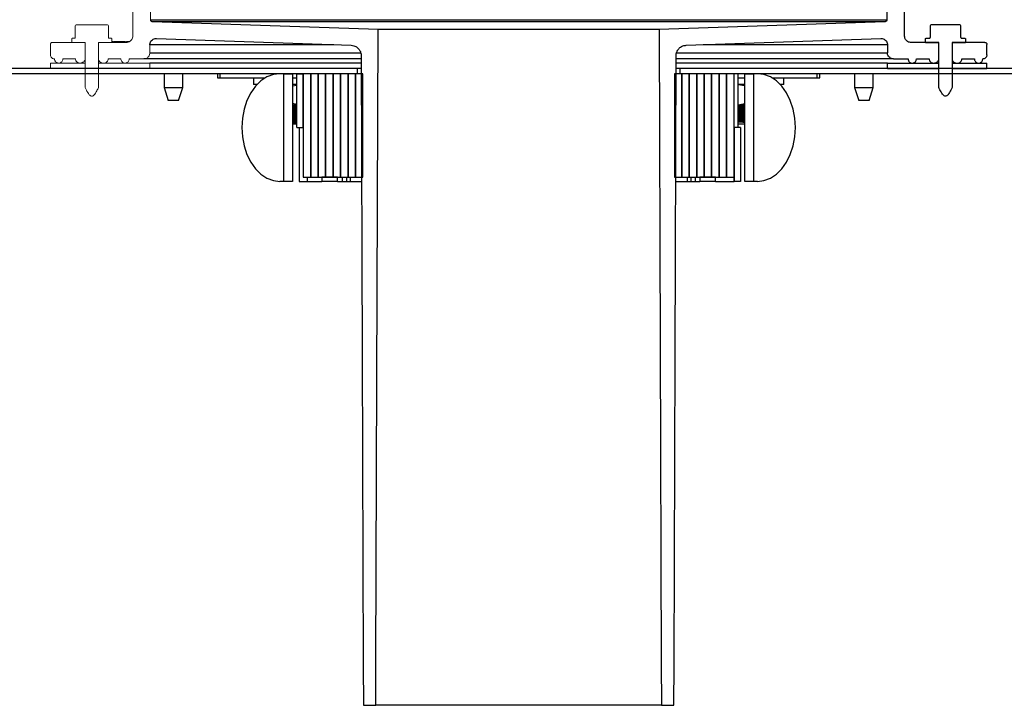
# Model space of a CAD drawing. Units: millimetres. Extents: x 896 to 3144, y 75 to 3492.
# Drawn here: x 1870 to 2590, y 559 to 1061 of the extents above; entities that cross this region are included whole.
import ezdxf

# ---------------------------------------------------------------- set-up
doc = ezdxf.new("R2010")
doc.units = ezdxf.units.MM
doc.header["$LTSCALE"] = 50
doc.linetypes.add('SLD-Durchgehend', pattern=[0])
doc.layers.add('BESCHRIFTUNG', color=7, linetype='SLD-Durchgehend')
doc.styles.add('SLDTEXTSTYLE0', font='TXT', dxfattribs={"width": 0.605})
doc.dimstyles.new('SLDDIMSTYLE0', dxfattribs={"dimtxt": 77.049561, "dimasz": 62.5, "dimexe": 0, "dimexo": 0.0625, "dimgap": 19.26239, "dimtad": 1, "dimdec": 0, "dimlfac": 0.33, "dimrnd": 1e-09, "dimzin": 12, "dimdsep": 46, "dimtxsty": 'SLDTEXTSTYLE0', "dimsah": 1, "dimcen": 0.09, "dimadec": 0, "dimazin": 3, "dimtfac": 1, "dimtdec": 0, "dimtofl": 0, "dimtmove": 0, "dimatfit": 3, "dimfxl": 1, "dimfrac": 2, "dimtolj": 1, "dimtzin": 12, "dimarcsym": 0})
doc.dimstyles.new('SLDDIMSTYLE1', dxfattribs={"dimtxt": 77.049561, "dimasz": 62.5, "dimexe": 0, "dimexo": 0.0625, "dimgap": 19.26239, "dimtad": 1, "dimlfac": 0.33, "dimrnd": 1e-09, "dimzin": 12, "dimdsep": 46, "dimtxsty": 'SLDTEXTSTYLE0', "dimsah": 1, "dimcen": 0.09, "dimadec": 0, "dimazin": 3, "dimtfac": 1, "dimtofl": 0, "dimtmove": 0, "dimatfit": 3, "dimfxl": 1, "dimfrac": 2, "dimtolj": 1, "dimtzin": 12, "dimarcsym": 0})

# ---------------------------------------------------------------- blocks, each defined once
blk = doc.blocks.new('_D_7')
at = {"layer": 'BESCHRIFTUNG', "transparency": 16777216}
for p, q in [((1250.8, 1025.1), (1068.14, 1025.1)), ((1118.14, 559.35), (1118.14, 1025.1)), ((1218.77, 559.35), (1068.14, 559.35))]:
    blk.add_line(p, q, dxfattribs=at)
for points in [[(1118.14, 1025.1), (1105.64, 962.6), (1130.64, 962.6)], [(1118.14, 559.35), (1130.64, 621.85), (1105.64, 621.85)]]:
    blk.add_solid(points, dxfattribs=at)
at = {"layer": 'BESCHRIFTUNG', "transparency": 16777216, "insert": (1015.82, 704.24), "char_height": 79.375, "attachment_point": 1, "rotation": 90, "style": 'SLDTEXTSTYLE0'}
blk.add_mtext('154', dxfattribs=at)
blk = doc.blocks.new('SW_SYMBOL_MOD_BOX')
at = {"layer": 'BESCHRIFTUNG', "color": 0}
for p, q in [((10000, 10000), (10000, 40000)), ((10000, 40000), (40000, 40000)), ((40000, 40000), (40000, 10000)), ((10000, 10000), (40000, 10000))]:
    blk.add_line(p, q, dxfattribs=at)
blk = doc.blocks.new('_D_8')
at = {"layer": 'BESCHRIFTUNG', "transparency": 16777216}
for p, q in [((3143.98, 514.14), (3143.98, 75.1)), ((1325.8, 507.91), (1325.8, 75.1)), ((3143.98, 125.1), (1325.8, 125.1))]:
    blk.add_line(p, q, dxfattribs=at)
for points in [[(1325.8, 125.1), (1388.3, 112.6), (1388.3, 137.6)], [(3143.98, 125.1), (3081.48, 137.6), (3081.48, 112.6)]]:
    blk.add_solid(points, dxfattribs=at)
at = {"layer": 'BESCHRIFTUNG', "transparency": 16777216, "xscale": 0.002046395036887995, "yscale": 0.002046395036887995, "zscale": 0.002046395036887995, "rotation": 359.9999999999996}
blk.add_blockref('SW_SYMBOL_MOD_BOX', (2093.45, 136.58), dxfattribs=at)
at = {"layer": 'BESCHRIFTUNG', "transparency": 16777216, "insert": (2199.94, 227.42), "char_height": 79.375, "attachment_point": 1, "style": 'SLDTEXTSTYLE0'}
blk.add_mtext('600', dxfattribs=at)
blk = doc.blocks.new('_D_9')
at = {"layer": 'BESCHRIFTUNG', "transparency": 16777216}
for p, q in [((1250.11, 1165.41), (1068.14, 1165.41)), ((1118.14, 1025.1), (1118.14, 1165.41)), ((1250.8, 1025.1), (1068.14, 1025.1))]:
    blk.add_line(p, q, dxfattribs=at)
for points in [[(1118.14, 1165.41), (1105.64, 1102.91), (1130.64, 1102.91)], [(1118.14, 1025.1), (1130.64, 1087.6), (1105.64, 1087.6)]]:
    blk.add_solid(points, dxfattribs=at)
at = {"layer": 'BESCHRIFTUNG', "transparency": 16777216, "insert": (1015.82, 1036.46), "char_height": 79.375, "attachment_point": 1, "rotation": 90, "style": 'SLDTEXTSTYLE0'}
blk.add_mtext('46', dxfattribs=at)
blk = doc.blocks.new('_D_10')
at = {"layer": 'BESCHRIFTUNG', "transparency": 16777216}
for p, q in [((1264.96, 1165.41), (949.52, 1165.41)), ((999.52, 559.35), (999.52, 1165.41)), ((1260.01, 559.35), (949.52, 559.35))]:
    blk.add_line(p, q, dxfattribs=at)
for points in [[(999.52, 1165.41), (987.02, 1102.91), (1012.02, 1102.91)], [(999.52, 559.35), (1012.02, 621.85), (987.02, 621.85)]]:
    blk.add_solid(points, dxfattribs=at)
at = {"layer": 'BESCHRIFTUNG', "transparency": 16777216, "insert": (897.2, 774.18), "char_height": 79.375, "attachment_point": 1, "rotation": 90, "style": 'SLDTEXTSTYLE0'}
blk.add_mtext('200', dxfattribs=at)
blk = doc.blocks.new('_D_11')
at = {"layer": 'BESCHRIFTUNG', "transparency": 16777216}
for p, q in [((2121.36, 484.35), (2121.36, 386.54)), ((2348.43, 484.35), (2348.43, 386.54)), ((2121.36, 436.54), (2348.43, 436.54))]:
    blk.add_line(p, q, dxfattribs=at)
for points in [[(2121.36, 436.54), (2183.86, 424.04), (2183.86, 449.04)], [(2348.43, 436.54), (2285.93, 449.04), (2285.93, 424.04)]]:
    blk.add_solid(points, dxfattribs=at)
at = {"layer": 'BESCHRIFTUNG', "transparency": 16777216, "char_height": 79.375, "attachment_point": 1, "style": 'SLDTEXTSTYLE0'}
for s, insert in [('%%c', (2119.89, 538.86)), ('75', (2232.3, 538.86))]:
    blk.add_mtext(s, dxfattribs=dict(at, insert=insert))
blk = doc.blocks.new('_D_17')
at = {"layer": 'BESCHRIFTUNG', "transparency": 16777216}
for p, q in [((2517.08, 545.91), (2517.08, 224.55)), ((1952.71, 538.04), (1952.71, 224.55)), ((1952.71, 274.55), (2517.08, 274.55))]:
    blk.add_line(p, q, dxfattribs=at)
for points in [[(1952.71, 274.55), (2015.21, 262.05), (2015.21, 287.05)], [(2517.08, 274.55), (2454.58, 287.05), (2454.58, 262.05)]]:
    blk.add_solid(points, dxfattribs=at)
at = {"layer": 'BESCHRIFTUNG', "transparency": 16777216, "char_height": 79.375, "attachment_point": 1, "style": 'SLDTEXTSTYLE0'}
for s, insert in [('%%c', (2090.49, 376.87)), ('185', (2202.9, 376.87))]:
    blk.add_mtext(s, dxfattribs=dict(at, insert=insert))

msp = doc.modelspace()

# ---------------------------------------------------------------- linework, layer by layer
at = {"color": 7, "linetype": 'SLD-Durchgehend', "lineweight": 25, "true_color": 0xffffff}
for p, q in [((1965.602, 1060.8), (2504.18, 1060.8)), ((2502.717, 1059.291), (1967.064, 1059.291)), ((2337.599, 1053.527), (2132.182, 1053.527)), ((2099.814, 1042.519), (1965.236, 1042.519)), ((2504.545, 1042.519), (2369.872, 1042.519)), ((2119.682, 1032.075), (1960.69, 1032.075)), ((1965.236, 1036.62), (2119.173, 1036.62)), ((2509.091, 1032.075), (2350.079, 1032.075)), ((2350.494, 1036.62), (2504.545, 1036.62)), ((2077.388, 1021.317), (2077.388, 945.559)), ((2082.845, 1021.317), (2082.845, 945.559)), ((2088.302, 945.559), (2088.302, 1021.317)), ((2093.76, 1021.317), (2093.76, 945.559)), ((2099.218, 945.559), (2099.218, 1021.317)), ((2104.676, 1021.317), (2104.676, 945.559)), ((2110.134, 945.559), (2110.134, 1021.317)), ((2115.593, 1021.317), (2115.593, 945.559)), ((2354.188, 1021.317), (2354.188, 945.559)), ((2359.647, 1021.317), (2359.647, 945.559)), ((2365.105, 945.559), (2365.105, 1021.317)), ((2370.563, 1021.317), (2370.563, 945.559)), ((2376.021, 1021.317), (2376.021, 945.559)), ((2381.479, 1021.317), (2381.479, 945.559)), ((2386.936, 945.559), (2386.936, 1021.317)), ((2392.393, 981.923), (2392.393, 942.529))]:
    msp.add_line(p, q, dxfattribs=at)
at = {"color": 7, "linetype": 'SLD-Durchgehend', "lineweight": 25}
for p, q in [((2132.182, 1053.527), (1967.064, 1059.291)), ((2502.717, 1059.291), (2337.599, 1053.527)), ((2535.787, 1056.317), (2535.787, 1047.832)), ((2557.54, 1056.923), (2536.487, 1056.923)), ((2558.24, 1047.832), (2558.24, 1056.317)), ((1969.941, 1047.062), (2112.378, 1042.09)), ((2357.403, 1042.09), (2499.84, 1047.062)), ((2542.167, 1044.196), (2521.621, 1044.196)), ((2532.321, 1044.196), (2532.321, 1046.62)), ((2532.321, 1044.196), (2542.167, 1044.196)), ((2532.96, 1047.226), (2535.087, 1047.226)), ((2542.167, 1032.075), (2542.167, 1044.196)), ((2542.167, 1011.098), (2542.167, 1044.196)), ((2551.857, 1044.196), (2551.857, 1032.075)), ((2575.766, 1044.196), (2551.857, 1044.196)), ((2551.857, 1044.196), (2551.857, 1011.098)), ((2551.857, 1044.196), (2561.703, 1044.196)), ((2558.94, 1047.226), (2561.064, 1047.226)), ((2561.703, 1046.62), (2561.703, 1044.196)), ((2504.545, 1042.519), (2504.545, 1036.62)), ((2577.281, 1035.105), (2577.281, 1042.681)), ((2509.091, 1032.075), (2519.699, 1032.075)), ((2525.76, 1032.075), (2535.06, 1032.075)), ((2558.964, 1032.075), (2568.189, 1032.075)), ((2116.806, 1025.105), (1325.8, 1025.105)), ((2119.639, 1029.044), (1965.236, 1029.044)), ((2116.806, 1025.105), (2116.806, 1021.317)), ((2119.342, 1025.105), (2116.806, 1025.105)), ((2352.975, 1025.105), (2350.118, 1025.105)), ((2504.545, 1029.044), (2350.183, 1029.044)), ((2352.975, 1021.317), (2352.975, 1025.105)), ((3143.982, 1025.105), (2352.975, 1025.105)), ((2504.545, 1025.105), (2504.545, 1029.044)), ((2504.545, 1029.044), (2542.167, 1029.044)), ((2504.545, 1025.105), (2542.167, 1025.105)), ((2542.167, 1025.105), (2542.167, 1029.044)), ((2551.857, 1029.044), (2551.857, 1025.105)), ((2551.857, 1029.044), (2577.281, 1029.044)), ((2551.857, 1025.105), (2577.281, 1025.105)), ((2577.281, 1025.105), (2577.281, 1029.044)), ((2116.806, 1021.317), (1325.8, 1021.317)), ((1975.561, 1021.317), (1975.561, 1011.098)), ((1989.197, 1011.098), (1989.197, 1021.317)), ((2014.77, 1021.317), (2014.77, 1018.287)), ((2014.77, 1018.287), (2016.545, 1018.287)), ((2016.545, 1018.287), (2016.545, 1021.317)), ((2016.545, 1018.287), (2049.643, 1018.287)), ((2040.955, 1018.287), (2040.955, 1013.438)), ((2063.059, 942.529), (2063.059, 1021.317)), ((2063.059, 1021.317), (2069.487, 1021.317)), ((2069.487, 1021.317), (2069.487, 942.529)), ((2069.487, 1018.287), (2072.654, 1018.287)), ((2072.654, 981.923), (2072.654, 1021.317)), ((2072.654, 1021.317), (2077.388, 1021.317)), ((2082.845, 1021.317), (2077.388, 1021.317)), ((2077.388, 981.923), (2077.388, 1021.317)), ((2082.845, 945.559), (2082.845, 1021.317)), ((2088.302, 1021.317), (2082.845, 1021.317)), ((2093.76, 1021.317), (2088.302, 1021.317)), ((2088.302, 1021.317), (2088.302, 945.559)), ((2093.76, 945.559), (2093.76, 1021.317)), ((2099.218, 1021.317), (2093.76, 1021.317)), ((2104.676, 1021.317), (2099.218, 1021.317)), ((2099.218, 1021.317), (2099.218, 945.559)), ((2104.676, 945.559), (2104.676, 1021.317)), ((2110.134, 1021.317), (2104.676, 1021.317)), ((2115.593, 1021.317), (2110.134, 1021.317)), ((2110.134, 1021.317), (2110.134, 945.559)), ((2115.593, 945.559), (2115.593, 1021.317)), ((2121.052, 1021.317), (2115.593, 1021.317)), ((2121.052, 945.559), (2121.052, 1021.317)), ((2348.729, 1021.317), (2348.729, 945.559)), ((2354.188, 1021.317), (2348.729, 1021.317)), ((3143.982, 1021.317), (2352.975, 1021.317)), ((2359.647, 1021.317), (2354.188, 1021.317)), ((2354.188, 945.559), (2354.188, 1021.317)), ((2359.647, 945.559), (2359.647, 1021.317)), ((2365.105, 1021.317), (2359.647, 1021.317)), ((2365.105, 1021.317), (2365.105, 945.559)), ((2370.563, 1021.317), (2365.105, 1021.317)), ((2370.563, 945.559), (2370.563, 1021.317)), ((2376.021, 1021.317), (2370.563, 1021.317)), ((2381.479, 1021.317), (2376.021, 1021.317)), ((2376.021, 945.559), (2376.021, 1021.317)), ((2381.479, 945.559), (2381.479, 1021.317)), ((2386.936, 1021.317), (2381.479, 1021.317)), ((2386.936, 1021.317), (2386.936, 945.559)), ((2392.393, 1021.317), (2386.936, 1021.317)), ((2392.393, 945.559), (2392.393, 1021.317)), ((2395.363, 981.923), (2395.363, 1021.317)), ((2395.363, 1018.287), (2400.294, 1018.287)), ((2400.294, 1021.317), (2406.722, 1021.317)), ((2400.294, 942.529), (2400.294, 1021.317)), ((2406.722, 1021.317), (2406.722, 942.529)), ((2420.138, 1018.287), (2453.237, 1018.287)), ((2428.826, 1013.438), (2428.826, 1018.287)), ((2453.237, 1018.287), (2453.237, 1021.317)), ((2453.237, 1018.287), (2455.012, 1018.287)), ((2455.012, 1018.287), (2455.012, 1021.317)), ((2480.584, 1021.317), (2480.584, 1011.098)), ((2494.22, 1011.098), (2494.22, 1021.317)), ((1975.561, 1011.098), (1978.591, 1001.772)), ((1975.561, 1011.098), (1978.372, 1011.098)), ((1978.372, 1011.098), (1989.197, 1011.098)), ((1986.167, 1001.772), (1989.197, 1011.098)), ((2043.643, 1013.438), (2040.955, 1013.438)), ((2072.654, 1013.438), (2069.487, 1013.438)), ((2069.487, 1012.31), (2072.654, 1012.876)), ((2400.294, 1013.438), (2395.363, 1013.438)), ((2400.294, 1012.31), (2395.363, 1013.191)), ((2428.826, 1013.438), (2426.138, 1013.438)), ((2480.584, 1011.098), (2483.614, 1001.772)), ((2480.584, 1011.098), (2481.886, 1011.098)), ((2481.886, 1011.098), (2494.22, 1011.098)), ((2491.19, 1001.772), (2494.22, 1011.098)), ((1980.153, 1001.772), (1978.591, 1001.772)), ((1986.167, 1001.772), (1980.153, 1001.772)), ((2484.338, 1001.772), (2483.614, 1001.772)), ((2491.19, 1001.772), (2484.338, 1001.772)), ((2072.654, 998.794), (2069.487, 999.399)), ((2072.654, 998.287), (2069.487, 998.287)), ((2395.363, 998.456), (2400.294, 999.399)), ((2400.294, 998.287), (2395.363, 998.287)), ((2071.883, 985.116), (2069.487, 985.313)), ((2069.487, 984.65), (2072.654, 984.65)), ((2072.654, 981.923), (2077.388, 981.923)), ((2074.419, 981.923), (2074.419, 942.529)), ((2397.128, 981.923), (2392.393, 981.923)), ((2395.363, 984.65), (2400.294, 984.65)), ((2397.128, 981.923), (2397.128, 942.529)), ((2077.388, 945.559), (2082.845, 945.559)), ((2080.345, 945.559), (2080.345, 942.529)), ((2082.845, 945.559), (2088.302, 945.559)), ((2088.302, 945.559), (2093.76, 945.559)), ((2090.951, 945.559), (2090.951, 942.529)), ((2102.506, 945.559), (2090.951, 945.559)), ((2093.76, 945.559), (2099.218, 945.559)), ((2099.218, 945.559), (2104.676, 945.559)), ((2102.506, 942.529), (2102.506, 945.559)), ((2104.676, 945.559), (2110.134, 945.559)), ((2105.915, 945.559), (2105.915, 942.529)), ((2108.898, 945.559), (2108.898, 942.529)), ((2110.134, 945.559), (2115.593, 945.559)), ((2111.721, 945.559), (2111.721, 942.529)), ((2115.593, 945.559), (2121.052, 945.559)), ((2348.729, 945.559), (2354.188, 945.559)), ((2354.188, 945.559), (2359.647, 945.559)), ((2358.06, 945.559), (2358.06, 942.529)), ((2359.647, 945.559), (2365.105, 945.559)), ((2360.883, 945.559), (2360.883, 942.529)), ((2363.866, 945.559), (2363.866, 942.529)), ((2365.105, 945.559), (2370.563, 945.559)), ((2367.276, 945.559), (2367.276, 942.529)), ((2378.83, 945.559), (2367.276, 945.559)), ((2370.563, 945.559), (2376.021, 945.559)), ((2376.021, 945.559), (2381.479, 945.559)), ((2378.83, 942.529), (2378.83, 945.559)), ((2381.479, 945.559), (2386.936, 945.559)), ((2386.936, 945.559), (2392.393, 945.559)), ((2392.35, 945.559), (2392.35, 942.529)), ((2063.059, 942.529), (2060.357, 942.529)), ((2069.487, 942.529), (2063.059, 942.529)), ((2074.419, 942.529), (2080.345, 942.529)), ((2080.345, 942.529), (2090.951, 942.529)), ((2102.506, 942.529), (2090.951, 942.529)), ((2102.506, 942.529), (2105.915, 942.529)), ((2105.915, 942.529), (2108.898, 942.529)), ((2108.898, 942.529), (2111.721, 942.529)), ((2111.721, 942.529), (2120.467, 942.529)), ((2349.314, 942.529), (2358.06, 942.529)), ((2358.06, 942.529), (2360.883, 942.529)), ((2360.883, 942.529), (2363.866, 942.529)), ((2363.866, 942.529), (2367.276, 942.529)), ((2378.83, 942.529), (2367.276, 942.529)), ((2378.83, 942.529), (2392.35, 942.529)), ((2392.35, 942.529), (2392.393, 942.529)), ((2397.128, 942.529), (2392.393, 942.529)), ((2406.722, 942.529), (2400.294, 942.529)), ((2409.425, 942.529), (2406.722, 942.529)), ((2121.356, 559.347), (2130.455, 559.347)), ((2339.326, 559.347), (2130.455, 559.347)), ((2339.326, 559.347), (2348.426, 559.347))]:
    msp.add_line(p, q, dxfattribs=at)
at = {"linetype": 'SLD-Durchgehend', "lineweight": 18}
for p, q in [((1910.648, 1056.317), (1910.648, 1047.832)), ((1934.285, 1056.923), (1911.254, 1056.923)), ((1934.891, 1047.832), (1934.891, 1056.317)), ((1917.925, 1044.196), (1894.015, 1044.196)), ((1908.078, 1044.196), (1908.078, 1046.62)), ((1908.078, 1044.196), (1917.925, 1044.196)), ((1908.717, 1047.226), (1910.042, 1047.226)), ((1917.925, 1032.075), (1917.925, 1044.196)), ((1917.925, 1011.098), (1917.925, 1044.196)), ((1927.614, 1044.196), (1927.614, 1032.075)), ((1948.16, 1044.196), (1927.614, 1044.196)), ((1927.614, 1044.196), (1927.614, 1011.098)), ((1927.614, 1044.196), (1937.461, 1044.196)), ((1935.497, 1047.226), (1936.822, 1047.226)), ((1937.461, 1046.62), (1937.461, 1044.196)), ((1937.491, 1044.802), (1937.461, 1044.802)), ((1937.491, 1044.802), (1937.491, 1044.196)), ((1938.028, 1044.802), (1937.491, 1044.802)), ((1937.831, 1044.878), (1937.831, 1044.802)), ((1938.028, 1044.802), (1938.028, 1044.196)), ((1939.603, 1044.802), (1938.558, 1044.802)), ((1939.603, 1044.802), (1939.603, 1044.196)), ((1940.652, 1044.802), (1940.652, 1044.196)), ((1942.023, 1044.802), (1940.652, 1044.802)), ((1941.05, 1044.878), (1941.05, 1044.802)), ((1941.893, 1044.802), (1941.893, 1044.878)), ((1942.023, 1044.802), (1942.023, 1044.196)), ((1942.221, 1044.802), (1942.221, 1044.196)), ((1947.06, 1044.802), (1947.06, 1044.196)), ((1947.25, 1044.196), (1947.25, 1044.878)), ((1947.762, 1044.802), (1947.762, 1044.196)), ((1892.5, 1042.681), (1892.5, 1035.105)), ((1965.236, 1036.62), (1965.236, 1042.519)), ((1901.592, 1032.075), (1910.817, 1032.075)), ((1934.721, 1032.075), (1944.021, 1032.075)), ((1950.083, 1032.075), (1960.69, 1032.075)), ((1892.5, 1029.044), (1917.925, 1029.044)), ((1892.5, 1029.044), (1892.5, 1025.105)), ((1892.5, 1025.105), (1917.925, 1025.105)), ((1917.925, 1025.105), (1917.925, 1029.044)), ((1927.614, 1029.044), (1927.614, 1025.105)), ((1927.614, 1029.044), (1965.236, 1029.044)), ((1927.614, 1025.105), (1965.236, 1025.105)), ((1965.236, 1029.044), (1965.236, 1025.105))]:
    msp.add_line(p, q, dxfattribs=at)
at = {"linetype": 'SLD-Durchgehend', "lineweight": 18, "flags": 128}
for points in [[(1953.108, 1163.898), (1952.908, 1106.557), (1952.706, 1048.725)], [(1965.602, 1060.8), (1965.422, 1112.114), (1965.242, 1163.898)]]:
    msp.add_lwpolyline(points, dxfattribs=at)
at = {"color": 7, "linetype": 'SLD-Durchgehend', "lineweight": 25, "flags": 128}
for points in [[(2504.54, 1163.898), (2504.359, 1112.114), (2504.18, 1060.8)], [(2517.075, 1048.725), (2516.873, 1106.557), (2516.673, 1163.898)], [(2130.455, 559.347), (2130.564, 590.324), (2131.291, 798.471), (2132.182, 1053.527)], [(2337.599, 1053.527), (2339.218, 590.324), (2339.326, 559.347)], [(2119.695, 1034.545), (2120.46, 815.639), (2121.252, 588.952), (2121.356, 559.347)], [(2348.426, 559.347), (2348.529, 588.952), (2349.321, 815.639), (2350.086, 1034.545)], [(2060.357, 1021.317), (2055.52, 1020.719), (2050.829, 1018.941), (2046.429, 1016.039), (2042.451, 1012.101), (2039.018, 1007.245), (2036.233, 1001.62), (2034.181, 995.397), (2032.924, 988.764), (2032.501, 981.923)], [(2437.28, 981.923), (2436.857, 988.764), (2435.6, 995.397), (2433.548, 1001.62), (2430.763, 1007.245), (2427.33, 1012.101), (2423.352, 1016.039), (2418.952, 1018.941), (2414.262, 1020.719), (2409.425, 1021.317)], [(2032.501, 981.923), (2032.924, 975.082), (2034.181, 968.45), (2036.233, 962.226), (2039.018, 956.601), (2042.451, 951.746), (2046.429, 947.807), (2050.829, 944.905), (2055.52, 943.128), (2060.357, 942.529)], [(2409.425, 942.529), (2414.262, 943.128), (2418.952, 944.905), (2423.352, 947.807), (2427.33, 951.746), (2430.763, 956.601), (2433.548, 962.226), (2435.6, 968.45), (2436.857, 975.082), (2437.28, 981.923)]]:
    msp.add_lwpolyline(points, dxfattribs=at)
at = {"linetype": 'SLD-Durchgehend', "lineweight": 18}
for centre, start, end in [((1911.254, 1056.317), 90, 180), ((1934.285, 1056.317), 0, 90), ((1910.042, 1047.832), 270, 0), ((1935.497, 1047.832), 180, 270)]:
    msp.add_arc(centre, 0.606, start, end, dxfattribs=at)
at = {"color": 7, "linetype": 'SLD-Durchgehend', "lineweight": 25}
for centre, start_param, end_param in [((2536.487, 1056.317), 4.712389, 6.2831853), ((2557.54, 1056.317), 3.1415927, 4.712389), ((2535.087, 1047.832), 1.5707963, 3.1415927), ((2558.94, 1047.832), 0, 1.5707963)]:
    msp.add_ellipse(centre, major_axis=(-0.7, 0), ratio=0.8660254, start_param=start_param, end_param=end_param, dxfattribs=at)
at = {"linetype": 'SLD-Durchgehend', "lineweight": 18}
for points, knots in [([(1967.064, 1059.291), (1967.056, 1059.291), (1966.879, 1059.298), (1966.532, 1059.376), (1966.146, 1059.616), (1965.846, 1059.947), (1965.643, 1060.333), (1965.615, 1060.652), (1965.602, 1060.8)], [0, 0, 0, 0, 0.0102992, 0.2303609, 0.4504195, 0.5881854, 0.8081597, 1, 1, 1, 1]), ([(1892.5, 1042.681), (1892.506, 1042.78), (1892.517, 1042.985), (1892.633, 1043.345), (1892.879, 1043.727), (1893.289, 1044.042), (1893.692, 1044.181), (1893.938, 1044.192), (1894.015, 1044.196)], [0, 0, 0, 0, 0.1250248, 0.2592489, 0.4737708, 0.6882922, 0.9028285, 1, 1, 1, 1]), ([(1908.078, 1046.62), (1908.078, 1046.624), (1908.079, 1046.693), (1908.105, 1046.827), (1908.205, 1047), (1908.359, 1047.135), (1908.538, 1047.213), (1908.663, 1047.222), (1908.717, 1047.226)], [0, 0, 0, 0, 0.0123845, 0.2118891, 0.4115383, 0.6171406, 0.8325118, 1, 1, 1, 1]), ([(1936.822, 1047.226), (1936.835, 1047.226), (1936.923, 1047.224), (1937.086, 1047.186), (1937.277, 1047.064), (1937.393, 1046.909), (1937.451, 1046.756), (1937.457, 1046.666), (1937.461, 1046.62)], [0, 0, 0, 0, 0.0399197, 0.2727464, 0.5031911, 0.7242084, 0.8575897, 1, 1, 1, 1]), ([(1940.652, 1044.802), (1940.503, 1044.802), (1940.238, 1044.802), (1939.797, 1044.802), (1939.603, 1044.802)], [0, 0, 0, 0, 0.5603475, 1, 1, 1, 1]), ([(1947.06, 1044.802), (1946.825, 1044.802), (1946.355, 1044.802), (1944.526, 1044.802), (1943.096, 1044.802), (1942.221, 1044.802)], [0, 0, 0, 0, 0.2801006, 0.5601863, 1, 1, 1, 1]), ([(1950.226, 1044.802), (1950.103, 1044.802), (1949.857, 1044.802), (1949.123, 1044.802), (1948.434, 1044.802), (1948.053, 1044.802)], [0, 0, 0, 0, 0.3092205, 0.6181565, 1, 1, 1, 1]), ([(1952.706, 1048.725), (1952.676, 1048.344), (1952.607, 1047.452), (1952.077, 1046.328), (1951.218, 1045.299), (1950.091, 1044.533), (1948.949, 1044.219), (1948.3, 1044.2), (1948.16, 1044.196)], [0, 0, 0, 0, 0.1610828, 0.3760795, 0.5106043, 0.7256695, 0.940734, 1, 1, 1, 1]), ([(1895.531, 1032.075), (1895.428, 1032.078), (1894.986, 1032.092), (1894.341, 1032.277), (1893.575, 1032.739), (1892.957, 1033.403), (1892.561, 1034.267), (1892.518, 1034.856), (1892.5, 1035.105)], [0, 0, 0, 0, 0.0649057, 0.2794948, 0.4138331, 0.6283832, 0.8429338, 1, 1, 1, 1]), ([(1895.531, 1032.075), (1895.539, 1031.904), (1895.565, 1031.394), (1895.82, 1030.698), (1896.332, 1029.965), (1897.036, 1029.389), (1898.011, 1029.036), (1899.048, 1029.025), (1900.03, 1029.358), (1900.847, 1029.997), (1901.404, 1030.87), (1901.583, 1031.608), (1901.591, 1032.011), (1901.592, 1032.075)], [0, 0, 0, 0, 0.0539766, 0.1612972, 0.2284526, 0.3357948, 0.4431368, 0.5504854, 0.6578381, 0.7651878, 0.8725288, 0.9798589, 1, 1, 1, 1]), ([(1910.817, 1032.075), (1910.824, 1031.937), (1910.844, 1031.485), (1911.056, 1030.859), (1911.529, 1030.129), (1912.23, 1029.517), (1913.269, 1029.091), (1914.459, 1028.992), (1915.734, 1029.277), (1916.837, 1029.924), (1917.568, 1030.758), (1917.886, 1031.492), (1917.914, 1031.92), (1917.925, 1032.075)], [0, 0, 0, 0, 0.0400507, 0.1319568, 0.1878265, 0.2927315, 0.3973489, 0.5102079, 0.6356243, 0.7726971, 0.8754535, 0.9549111, 1, 1, 1, 1]), ([(1927.614, 1032.075), (1927.64, 1031.826), (1927.692, 1031.326), (1928.086, 1030.617), (1928.814, 1029.837), (1929.96, 1029.205), (1931.409, 1028.961), (1932.766, 1029.216), (1933.847, 1029.909), (1934.51, 1030.842), (1934.711, 1031.606), (1934.72, 1032.008), (1934.721, 1032.075)], [0, 0, 0, 0, 0.0723666, 0.1452127, 0.2316934, 0.3818202, 0.5174085, 0.653454, 0.7752602, 0.8826985, 0.9805234, 1, 1, 1, 1]), ([(1944.021, 1032.075), (1944.051, 1031.753), (1944.112, 1031.092), (1944.546, 1030.306), (1945.16, 1029.657), (1945.942, 1029.192), (1946.959, 1028.988), (1947.986, 1029.131), (1948.909, 1029.606), (1949.617, 1030.359), (1950.02, 1031.227), (1950.064, 1031.821), (1950.083, 1032.075)], [0, 0, 0, 0, 0.1012502, 0.2085724, 0.2757265, 0.3830829, 0.4904389, 0.597802, 0.7051666, 0.8125231, 0.9198657, 1, 1, 1, 1]), ([(1965.236, 1036.62), (1965.228, 1036.418), (1965.199, 1035.707), (1964.816, 1034.518), (1964.006, 1033.425), (1962.941, 1032.607), (1961.85, 1032.148), (1961.015, 1032.095), (1960.69, 1032.075)], [0, 0, 0, 0, 0.0852806, 0.299767, 0.5142617, 0.6484848, 0.8630606, 1, 1, 1, 1]), ([(1927.614, 1011.098), (1927.251, 1010.339), (1926.313, 1008.38), (1925.1, 1006.191), (1923.651, 1005.084), (1923.021, 1004.855), (1922.369, 1004.891), (1921.639, 1005.219), (1920.203, 1006.576), (1919.056, 1008.706), (1918.203, 1010.509), (1917.925, 1011.098)], [0, 0, 0, 0, 0.1554267, 0.4013263, 0.4445729, 0.4882749, 0.5214449, 0.5620822, 0.632482, 0.8800999, 1, 1, 1, 1])]:
    msp.add_open_spline(points, degree=3, knots=knots, dxfattribs=at)
at = {"color": 7, "linetype": 'SLD-Durchgehend', "lineweight": 25}
for points, knots in [([(2504.18, 1060.8), (2504.172, 1060.688), (2504.152, 1060.406), (2503.969, 1059.98), (2503.624, 1059.597), (2503.187, 1059.348), (2502.867, 1059.309), (2502.717, 1059.291)], [0, 0, 0, 0, 0.14541857, 0.36539415, 0.58538398, 0.80540435, 1, 1, 1, 1]), ([(1965.236, 1042.519), (1965.257, 1042.851), (1965.299, 1043.502), (1965.683, 1044.607), (1966.445, 1045.735), (1967.698, 1046.652), (1968.934, 1047.047), (1969.692, 1047.058), (1969.941, 1047.062)], [0, 0, 0, 0, 0.1366289, 0.2679087, 0.4777688, 0.6876279, 0.897511, 1, 1, 1, 1]), ([(2499.84, 1047.062), (2499.844, 1047.062), (2500.356, 1047.079), (2501.39, 1046.938), (2502.775, 1046.229), (2503.841, 1045.101), (2504.449, 1043.798), (2504.516, 1042.903), (2504.545, 1042.519)], [0, 0, 0, 0, 0.0014612, 0.2115451, 0.4216308, 0.631697, 0.8417314, 1, 1, 1, 1]), ([(2521.621, 1044.196), (2521.593, 1044.196), (2521.055, 1044.199), (2520.004, 1044.401), (2518.657, 1045.179), (2517.777, 1046.216), (2517.201, 1047.419), (2517.123, 1048.232), (2517.075, 1048.725)], [0, 0, 0, 0, 0.0121801, 0.227365, 0.4425503, 0.6577172, 0.7923931, 1, 1, 1, 1]), ([(2532.321, 1046.62), (2532.321, 1046.63), (2532.322, 1046.676), (2532.339, 1046.789), (2532.408, 1046.948), (2532.549, 1047.098), (2532.734, 1047.199), (2532.88, 1047.226), (2532.956, 1047.226), (2532.96, 1047.226)], [0, 0, 0, 0, 0.0297996, 0.1425607, 0.3482757, 0.5537384, 0.7658128, 0.9885305, 1, 1, 1, 1]), ([(2561.064, 1047.226), (2561.129, 1047.221), (2561.269, 1047.209), (2561.464, 1047.109), (2561.616, 1046.948), (2561.693, 1046.774), (2561.7, 1046.663), (2561.703, 1046.62)], [0, 0, 0, 0, 0.19920971, 0.43139777, 0.65596948, 0.86905116, 1, 1, 1, 1]), ([(2575.766, 1044.196), (2575.93, 1044.18), (2576.263, 1044.149), (2576.715, 1043.897), (2577.063, 1043.517), (2577.253, 1043.087), (2577.273, 1042.799), (2577.281, 1042.681)], [0, 0, 0, 0, 0.2062615, 0.4209724, 0.635671, 0.8503495, 1, 1, 1, 1]), ([(2112.378, 1042.09), (2113.022, 1042.02), (2114.199, 1041.892), (2116.079, 1041.081), (2117.864, 1039.679), (2119.244, 1037.486), (2119.672, 1035.662), (2119.693, 1034.68), (2119.695, 1034.545)], [0, 0, 0, 0, 0.1670968, 0.3051618, 0.5251459, 0.7451354, 0.9649938, 1, 1, 1, 1]), ([(2350.086, 1034.545), (2350.106, 1034.944), (2350.153, 1035.873), (2350.641, 1037.598), (2351.801, 1039.547), (2353.798, 1041.194), (2355.788, 1041.959), (2357.019, 1042.058), (2357.403, 1042.09)], [0, 0, 0, 0, 0.10341088, 0.24064045, 0.46047364, 0.6803015, 0.90026032, 1, 1, 1, 1]), ([(2509.091, 1032.075), (2508.831, 1032.088), (2508.061, 1032.128), (2506.832, 1032.58), (2505.619, 1033.55), (2504.906, 1034.71), (2504.589, 1035.768), (2504.559, 1036.353), (2504.545, 1036.62)], [0, 0, 0, 0, 0.10968431, 0.32425918, 0.53882472, 0.75336332, 0.8876308, 1, 1, 1, 1]), ([(2519.699, 1032.075), (2519.707, 1031.905), (2519.733, 1031.395), (2519.987, 1030.7), (2520.499, 1029.966), (2521.202, 1029.39), (2522.177, 1029.036), (2523.214, 1029.025), (2524.197, 1029.357), (2525.014, 1029.996), (2525.572, 1030.868), (2525.751, 1031.607), (2525.759, 1032.01), (2525.76, 1032.075)], [0, 0, 0, 0, 0.0537768, 0.161091, 0.2282365, 0.3355812, 0.4429256, 0.550279, 0.6576376, 0.7649916, 0.8723336, 0.9796612, 1, 1, 1, 1]), ([(2535.06, 1032.075), (2535.066, 1031.937), (2535.086, 1031.485), (2535.298, 1030.859), (2535.772, 1030.129), (2536.473, 1029.517), (2537.512, 1029.091), (2538.702, 1028.992), (2539.977, 1029.277), (2541.08, 1029.924), (2541.811, 1030.758), (2542.129, 1031.492), (2542.157, 1031.92), (2542.167, 1032.075)], [0, 0, 0, 0, 0.0400507, 0.1319568, 0.1878265, 0.2927315, 0.3973489, 0.5102079, 0.6356243, 0.7726971, 0.8754535, 0.9549111, 1, 1, 1, 1]), ([(2551.857, 1032.075), (2551.883, 1031.826), (2551.934, 1031.326), (2552.328, 1030.617), (2553.056, 1029.837), (2554.202, 1029.205), (2555.651, 1028.961), (2557.009, 1029.216), (2558.089, 1029.909), (2558.753, 1030.842), (2558.953, 1031.606), (2558.962, 1032.008), (2558.964, 1032.075)], [0, 0, 0, 0, 0.0723666, 0.1452127, 0.2316934, 0.3818202, 0.5174085, 0.653454, 0.7752602, 0.8826985, 0.9805234, 1, 1, 1, 1]), ([(2568.189, 1032.075), (2568.2, 1031.881), (2568.223, 1031.475), (2568.45, 1030.758), (2568.937, 1029.993), (2569.755, 1029.356), (2570.738, 1029.024), (2571.775, 1029.037), (2572.749, 1029.391), (2573.552, 1030.049), (2574.09, 1030.934), (2574.245, 1031.654), (2574.25, 1032.034), (2574.251, 1032.075)], [0, 0, 0, 0, 0.0611197, 0.1282774, 0.2356131, 0.3429485, 0.4502917, 0.5576439, 0.6649995, 0.7723514, 0.8796941, 0.9870264, 1, 1, 1, 1]), ([(2577.281, 1035.105), (2577.281, 1035.096), (2577.28, 1034.747), (2577.155, 1034.055), (2576.645, 1033.153), (2575.864, 1032.474), (2575.019, 1032.123), (2574.465, 1032.088), (2574.251, 1032.075)], [0, 0, 0, 0, 0.0059155, 0.2205723, 0.4352291, 0.6498987, 0.8645884, 1, 1, 1, 1]), ([(2551.857, 1011.098), (2551.578, 1010.509), (2550.725, 1008.706), (2549.579, 1006.576), (2548.142, 1005.219), (2547.413, 1004.891), (2546.761, 1004.855), (2546.13, 1005.084), (2544.682, 1006.191), (2543.468, 1008.38), (2542.53, 1010.339), (2542.167, 1011.098)], [0, 0, 0, 0, 0.1199001, 0.367518, 0.4379178, 0.4785551, 0.5117251, 0.5554271, 0.5986737, 0.8445733, 1, 1, 1, 1]), ([(2069.487, 998.232), (2070.231, 998.211), (2071.403, 998.178), (2072.319, 998.147), (2072.654, 998.136)], [0, 0, 0, 0, 0.6340126, 1, 1, 1, 1]), ([(2069.487, 997.929), (2070.231, 997.908), (2071.403, 997.875), (2072.319, 997.844), (2072.654, 997.833)], [0, 0, 0, 0, 0.6340126, 1, 1, 1, 1]), ([(2069.487, 997.318), (2070.083, 997.299), (2071.27, 997.26), (2072.194, 997.225), (2072.654, 997.207)], [0, 0, 0, 0, 0.5024717, 1, 1, 1, 1]), ([(2069.487, 996.717), (2070.231, 996.696), (2071.403, 996.663), (2072.319, 996.632), (2072.654, 996.621)], [0, 0, 0, 0, 0.6340126, 1, 1, 1, 1]), ([(2069.487, 996.414), (2070.231, 996.393), (2071.403, 996.36), (2072.319, 996.329), (2072.654, 996.318)], [0, 0, 0, 0, 0.6340126, 1, 1, 1, 1]), ([(2069.487, 995.803), (2070.083, 995.784), (2071.27, 995.745), (2072.194, 995.71), (2072.654, 995.692)], [0, 0, 0, 0, 0.5024717, 1, 1, 1, 1]), ([(2069.487, 995.202), (2070.231, 995.181), (2071.403, 995.148), (2072.319, 995.117), (2072.654, 995.106)], [0, 0, 0, 0, 0.6340126, 1, 1, 1, 1]), ([(2069.487, 994.899), (2070.231, 994.878), (2071.403, 994.845), (2072.319, 994.814), (2072.654, 994.803)], [0, 0, 0, 0, 0.6340126, 1, 1, 1, 1]), ([(2069.487, 994.288), (2070.083, 994.269), (2071.27, 994.23), (2072.194, 994.195), (2072.654, 994.177)], [0, 0, 0, 0, 0.50247171, 1, 1, 1, 1]), ([(2069.487, 993.687), (2070.231, 993.666), (2071.403, 993.633), (2072.319, 993.602), (2072.654, 993.591)], [0, 0, 0, 0, 0.6340126, 1, 1, 1, 1]), ([(2395.363, 998.077), (2396.246, 998.047), (2397.697, 997.997), (2399.564, 997.944), (2400.294, 997.923)], [0, 0, 0, 0, 0.608957, 1, 1, 1, 1]), ([(2395.363, 997.774), (2396.246, 997.744), (2397.697, 997.694), (2399.564, 997.641), (2400.294, 997.62)], [0, 0, 0, 0, 0.608957, 1, 1, 1, 1]), ([(2395.363, 997.208), (2395.586, 997.195), (2396.333, 997.15), (2398.153, 997.09), (2399.725, 997.037), (2400.294, 997.019)], [0, 0, 0, 0, 0.2136869, 0.7153748, 1, 1, 1, 1]), ([(2395.363, 996.562), (2396.246, 996.531), (2397.697, 996.482), (2399.564, 996.429), (2400.294, 996.408)], [0, 0, 0, 0, 0.608957, 1, 1, 1, 1]), ([(2395.363, 996.259), (2396.246, 996.228), (2397.697, 996.179), (2399.564, 996.125), (2400.294, 996.105)], [0, 0, 0, 0, 0.608957, 1, 1, 1, 1]), ([(2395.363, 995.693), (2395.586, 995.68), (2396.333, 995.635), (2398.153, 995.574), (2399.725, 995.522), (2400.294, 995.503)], [0, 0, 0, 0, 0.2136869, 0.7153748, 1, 1, 1, 1]), ([(2395.363, 995.046), (2396.246, 995.016), (2397.697, 994.967), (2399.564, 994.913), (2400.294, 994.892)], [0, 0, 0, 0, 0.608957, 1, 1, 1, 1]), ([(2395.363, 994.743), (2396.246, 994.713), (2397.697, 994.664), (2399.564, 994.61), (2400.294, 994.589)], [0, 0, 0, 0, 0.608957, 1, 1, 1, 1]), ([(2395.363, 994.178), (2395.586, 994.165), (2396.333, 994.12), (2398.153, 994.059), (2399.725, 994.007), (2400.294, 993.988)], [0, 0, 0, 0, 0.2136869, 0.7153748, 1, 1, 1, 1]), ([(2069.487, 993.384), (2070.231, 993.363), (2071.403, 993.329), (2072.319, 993.299), (2072.654, 993.288)], [0, 0, 0, 0, 0.6340126, 1, 1, 1, 1]), ([(2069.487, 992.773), (2070.083, 992.753), (2071.27, 992.715), (2072.194, 992.679), (2072.654, 992.662)], [0, 0, 0, 0, 0.5024717, 1, 1, 1, 1]), ([(2069.487, 992.172), (2070.231, 992.151), (2071.403, 992.117), (2072.319, 992.087), (2072.654, 992.075)], [0, 0, 0, 0, 0.6340126, 1, 1, 1, 1]), ([(2069.487, 991.869), (2070.231, 991.848), (2071.403, 991.814), (2072.319, 991.784), (2072.654, 991.772)], [0, 0, 0, 0, 0.6340126, 1, 1, 1, 1]), ([(2069.487, 991.258), (2070.083, 991.238), (2071.27, 991.2), (2072.194, 991.164), (2072.654, 991.147)], [0, 0, 0, 0, 0.5024717, 1, 1, 1, 1]), ([(2069.487, 990.656), (2070.231, 990.635), (2071.403, 990.602), (2072.319, 990.572), (2072.654, 990.56)], [0, 0, 0, 0, 0.6340126, 1, 1, 1, 1]), ([(2069.487, 990.353), (2070.231, 990.332), (2071.403, 990.299), (2072.319, 990.268), (2072.654, 990.257)], [0, 0, 0, 0, 0.6340126, 1, 1, 1, 1]), ([(2069.487, 989.742), (2070.083, 989.723), (2071.27, 989.685), (2072.194, 989.649), (2072.654, 989.632)], [0, 0, 0, 0, 0.5024717, 1, 1, 1, 1]), ([(2069.487, 989.141), (2070.231, 989.12), (2071.403, 989.087), (2072.319, 989.056), (2072.654, 989.045)], [0, 0, 0, 0, 0.6340126, 1, 1, 1, 1]), ([(2069.487, 988.838), (2070.231, 988.817), (2071.403, 988.784), (2072.319, 988.753), (2072.654, 988.742)], [0, 0, 0, 0, 0.6340126, 1, 1, 1, 1]), ([(2069.487, 988.227), (2070.083, 988.208), (2071.27, 988.17), (2072.194, 988.134), (2072.654, 988.116)], [0, 0, 0, 0, 0.5024717, 1, 1, 1, 1]), ([(2069.487, 987.626), (2070.231, 987.605), (2071.403, 987.572), (2072.319, 987.541), (2072.654, 987.53)], [0, 0, 0, 0, 0.6340126, 1, 1, 1, 1]), ([(2069.487, 987.323), (2070.231, 987.302), (2071.403, 987.269), (2072.319, 987.238), (2072.654, 987.227)], [0, 0, 0, 0, 0.6340126, 1, 1, 1, 1]), ([(2069.487, 986.712), (2070.083, 986.693), (2071.27, 986.654), (2072.194, 986.619), (2072.654, 986.601)], [0, 0, 0, 0, 0.5024717, 1, 1, 1, 1]), ([(2395.363, 993.531), (2396.246, 993.501), (2397.697, 993.452), (2399.564, 993.398), (2400.294, 993.377)], [0, 0, 0, 0, 0.608957, 1, 1, 1, 1]), ([(2395.363, 993.228), (2396.246, 993.198), (2397.697, 993.149), (2399.564, 993.095), (2400.294, 993.074)], [0, 0, 0, 0, 0.608957, 1, 1, 1, 1]), ([(2395.363, 992.663), (2395.586, 992.65), (2396.333, 992.605), (2398.153, 992.544), (2399.725, 992.492), (2400.294, 992.473)], [0, 0, 0, 0, 0.2136869, 0.7153748, 1, 1, 1, 1]), ([(2395.363, 992.016), (2396.246, 991.986), (2397.697, 991.937), (2399.564, 991.883), (2400.294, 991.862)], [0, 0, 0, 0, 0.608957, 1, 1, 1, 1]), ([(2395.363, 991.713), (2396.246, 991.683), (2397.697, 991.634), (2399.564, 991.58), (2400.294, 991.559)], [0, 0, 0, 0, 0.608957, 1, 1, 1, 1]), ([(2395.363, 991.148), (2395.586, 991.134), (2396.333, 991.09), (2398.153, 991.029), (2399.725, 990.977), (2400.294, 990.958)], [0, 0, 0, 0, 0.2136869, 0.7153748, 1, 1, 1, 1]), ([(2395.363, 990.501), (2396.246, 990.471), (2397.697, 990.421), (2399.564, 990.368), (2400.294, 990.347)], [0, 0, 0, 0, 0.608957, 1, 1, 1, 1]), ([(2395.363, 990.198), (2396.246, 990.168), (2397.697, 990.118), (2399.564, 990.065), (2400.294, 990.044)], [0, 0, 0, 0, 0.608957, 1, 1, 1, 1]), ([(2395.363, 989.633), (2395.586, 989.619), (2396.333, 989.575), (2398.153, 989.514), (2399.725, 989.462), (2400.294, 989.443)], [0, 0, 0, 0, 0.2136869, 0.7153748, 1, 1, 1, 1]), ([(2395.363, 988.986), (2396.246, 988.956), (2397.697, 988.906), (2399.564, 988.853), (2400.294, 988.832)], [0, 0, 0, 0, 0.608957, 1, 1, 1, 1]), ([(2395.363, 988.683), (2396.246, 988.653), (2397.697, 988.603), (2399.564, 988.55), (2400.294, 988.529)], [0, 0, 0, 0, 0.608957, 1, 1, 1, 1]), ([(2395.363, 988.117), (2395.586, 988.104), (2396.333, 988.059), (2398.153, 987.999), (2399.725, 987.947), (2400.294, 987.928)], [0, 0, 0, 0, 0.2136869, 0.7153748, 1, 1, 1, 1]), ([(2395.363, 987.471), (2396.246, 987.441), (2397.697, 987.391), (2399.564, 987.338), (2400.294, 987.317)], [0, 0, 0, 0, 0.608957, 1, 1, 1, 1]), ([(2395.363, 987.168), (2396.246, 987.138), (2397.697, 987.088), (2399.564, 987.035), (2400.294, 987.014)], [0, 0, 0, 0, 0.608957, 1, 1, 1, 1]), ([(2395.363, 986.602), (2395.586, 986.589), (2396.333, 986.544), (2398.153, 986.484), (2399.725, 986.431), (2400.294, 986.413)], [0, 0, 0, 0, 0.2136869, 0.7153748, 1, 1, 1, 1]), ([(2069.487, 986.131), (2069.766, 986.126), (2070.901, 986.106), (2071.9, 986.085), (2072.654, 986.07)], [0, 0, 0, 0, 0.2455134, 1, 1, 1, 1]), ([(2069.487, 985.168), (2069.803, 985.161), (2070.652, 985.144), (2071.408, 985.127), (2071.883, 985.116)], [0, 0, 0, 0, 0.3719109, 1, 1, 1, 1]), ([(2395.363, 986.037), (2395.619, 986.03), (2396.507, 986.007), (2398.288, 985.973), (2399.775, 985.945), (2400.294, 985.935)], [0, 0, 0, 0, 0.2094946, 0.7240871, 1, 1, 1, 1])]:
    msp.add_open_spline(points, degree=3, knots=knots, dxfattribs=at)

# ---------------------------------------------------------------- dimensions: what is measured, and where the dimension line sits
at = {"layer": 'BESCHRIFTUNG'}
for base, p1, p2, dimstyle, picture, middle in [((999.519, 1165.408), (2121.356, 559.347), (1951.598, 1165.408), 'SLDDIMSTYLE1', '_D_10', (999.519, 862.378)), ((1118.143, 1165.408), (1325.8, 1025.105), (1951.598, 1165.408), 'SLDDIMSTYLE0', '_D_9', (1118.143, 1095.256)), ((1118.143, 1025.105), (2121.356, 559.347), (1325.8, 1025.105), 'SLDDIMSTYLE0', '_D_7', (1118.143, 792.434))]:
    dim = msp.add_linear_dim(base=base, p1=p1, p2=p2, angle=90, dimstyle=dimstyle, dxfattribs=at)
    dim.commit()
    dim.dimension.update_dxf_attribs({"geometry": picture, "text_midpoint": middle, "dimtype": 160})
for base, p1, p2, text, dimstyle, picture, middle in [((2517.075, 274.548), (1952.706, 1048.725), (2517.075, 1048.725), '%%c185', 'SLDDIMSTYLE1', '_D_17', (2234.891, 274.548)), ((1325.8, 125.104), (3143.982, 1021.317), (1325.8, 1021.317), '{\\fGDT;o}<>', 'SLDDIMSTYLE1', '_D_8', (2234.891, 125.104)), ((2348.426, 436.543), (2121.356, 559.347), (2348.426, 559.347), '%%c<>', 'SLDDIMSTYLE0', '_D_11', (2234.891, 436.543))]:
    dim = msp.add_linear_dim(base=base, p1=p1, p2=p2, text=text, dimstyle=dimstyle, dxfattribs=at)
    dim.commit()
    dim.dimension.update_dxf_attribs({"geometry": picture, "text_midpoint": middle, "dimtype": 160})

doc.saveas('drawing.dxf')
